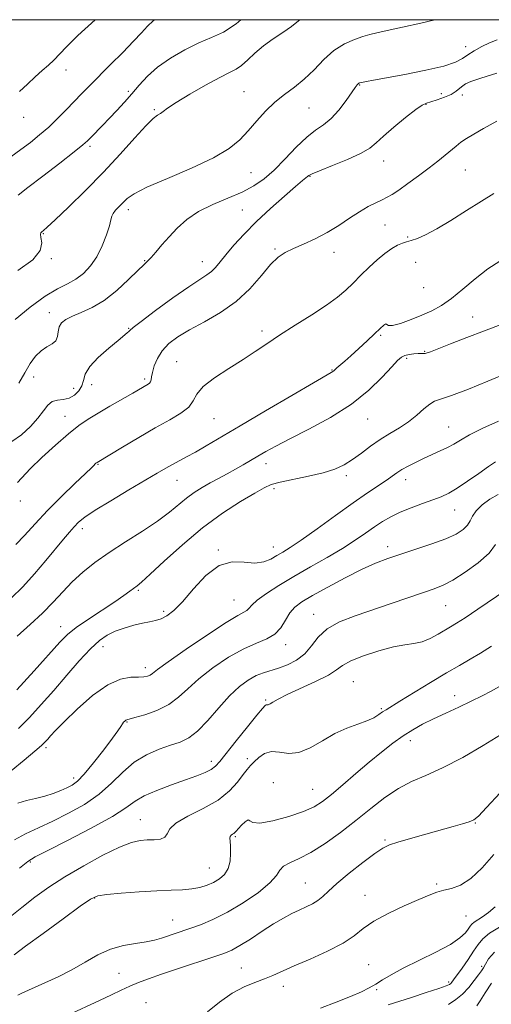
# Model space of a CAD drawing. Extents: x 2164800 to 2167700, y 287300 to 290200.
# Drawn here: x 2166141 to 2166292, y 289684 to 290000 of the extents above; entities that cross this region are included whole.
import ezdxf

# ---------------------------------------------------------------- set-up
doc = ezdxf.new("R2010")
doc.units = 0
doc.header["$MEASUREMENT"] = 0
for name, color, linetype, lineweight in [('CONTOUR INDEX', 41, 'Continuous', 13), ('CONTOUR INTERMEDIATE', 44, 'Continuous', 0), ('GRID LINE', 7, 'Continuous', 0), ('SPOT ELEVATION DTM', 2, 'Continuous', 13)]:
    doc.layers.add(name, color=color, linetype=linetype, lineweight=lineweight)

msp = doc.modelspace()

# ---------------------------------------------------------------- linework, layer by layer
at = {"layer": 'CONTOUR INDEX', "flags": 128}
for points, elevation in [([(2166211.394, 290000), (2166209.89, 289998.658), (2166205.864, 289996.049), (2166201.998, 289994.284), (2166197.918, 289992.587), (2166193.4, 289990.352), (2166188.818, 289987.659), (2166184.7, 289984.765), (2166181.425, 289981.88), (2166178.785, 289979.05), (2166176.428, 289976.278), (2166174.067, 289973.57), (2166171.679, 289970.943), (2166169.31, 289968.416), (2166167.029, 289966.036), (2166163.407, 289962.319), (2166162.251, 289961.165), (2166160.762, 289959.866), (2166157.982, 289957.647), (2166153.354, 289954.046), (2166147.921, 289949.854), (2166143.129, 289946.175), (2166139.983, 289943.784)], 1070), ([(2166293.36, 289967.476), (2166289.095, 289965.14), (2166285.975, 289963.353), (2166283.6821, 289961.933), (2166281.903, 289960.704), (2166280.351, 289959.506), (2166276.846, 289956.597), (2166274.52, 289954.703), (2166271.676, 289952.475), (2166268.328, 289949.955), (2166264.91, 289947.462), (2166261.961, 289945.384), (2166259.848, 289943.99), (2166258.242, 289943.066), (2166256.639, 289942.276), (2166254.631, 289941.326), (2166252.18, 289940.077), (2166249.345, 289938.43), (2166246.179, 289936.346), (2166242.728, 289934.033), (2166239.035, 289931.763), (2166235.19, 289929.758), (2166231.476, 289928.051), (2166228.223, 289926.627), (2166225.6281, 289925.381), (2166223.353, 289923.855), (2166220.925, 289921.501), (2166217.943, 289917.98), (2166214.288, 289913.793), (2166209.912, 289909.651), (2166204.875, 289906.117), (2166199.68, 289903.172), (2166194.94, 289900.645), (2166191.139, 289898.37), (2166188.255, 289896.177), (2166186.138, 289893.894), (2166184.644, 289891.431), (2166183.657, 289889.018), (2166183.071, 289886.964), (2166182.767, 289885.501), (2166182.602, 289884.543), (2166182.422, 289883.925), (2166182.101, 289883.495), (2166181.632, 289883.153), (2166176.732, 289880.324), (2166169.4319, 289876.14), (2166165.618, 289873.921), (2166162.438, 289871.988), (2166159.482, 289869.956), (2166156.113, 289867.288), (2166151.941, 289863.665), (2166147.58, 289859.661), (2166143.888, 289856.0689), (2166139.814, 289851.72)], 1080), ([(2166293.913, 289871.314), (2166288.936, 289869.051), (2166284.682, 289866.903), (2166281.708, 289865.257), (2166279.578, 289864.002), (2166277.608, 289862.903), (2166275.268, 289861.767), (2166269.9061, 289859.354), (2166267.31, 289858.131), (2166264.963, 289856.942), (2166262.972, 289855.824), (2166261.359, 289854.783), (2166257.957, 289852.361), (2166251.963, 289848.309), (2166247.394, 289845.148), (2166241.719, 289841.113), (2166235.791, 289836.864), (2166230.676, 289833.24), (2166227.147, 289830.846), (2166224.804, 289829.368), (2166222.956, 289828.26), (2166221.001, 289827.131), (2166218.693, 289826.1959), (2166215.879, 289825.826), (2166212.461, 289826.141), (2166208.576, 289826.269), (2166204.417, 289825.089), (2166200.195, 289821.887), (2166196.1889, 289817.574), (2166192.692, 289813.471), (2166189.912, 289810.614), (2166187.702, 289808.901), (2166185.831, 289807.951), (2166184.063, 289807.407), (2166182.158, 289807.023), (2166179.8751, 289806.58), (2166177.074, 289805.908), (2166174.025, 289805.018), (2166171.102, 289803.971), (2166168.543, 289802.748), (2166166.046, 289801.012), (2166163.174, 289798.348), (2166159.619, 289794.505), (2166155.59, 289789.886), (2166151.427, 289785.058), (2166147.415, 289780.505), (2166143.63, 289776.387), (2166140.095, 289772.779)], 1090), ([(2166291.638, 289799.238), (2166288.146, 289797.012), (2166284.877, 289795.063), (2166281.4, 289793.065), (2166277.218, 289790.625), (2166272.089, 289787.528), (2166262.353, 289781.547), (2166257.894, 289778.8499), (2166256.781, 289778.123), (2166255.573, 289777.271), (2166253.9751, 289776.287), (2166251.773, 289775.257), (2166248.828, 289774.21), (2166245.308, 289772.945), (2166241.459, 289771.2071), (2166237.511, 289768.905), (2166233.637, 289766.621), (2166229.994, 289765.104), (2166226.712, 289764.835), (2166223.798, 289765.226), (2166221.234, 289765.419), (2166219.006, 289764.777), (2166217.128, 289763.54), (2166215.621, 289762.169), (2166214.453, 289760.983), (2166213.375, 289759.737), (2166212.086, 289758.047), (2166210.287, 289755.654), (2166207.702, 289752.804), (2166204.058, 289749.87), (2166199.324, 289747.159), (2166194.444, 289744.72), (2166190.599, 289742.539), (2166188.602, 289740.6219), (2166187.772, 289739.059), (2166187.0549, 289737.962), (2166185.633, 289737.389), (2166183.628, 289737.179), (2166181.394, 289737.116), (2166179.126, 289736.952), (2166176.367, 289736.316), (2166172.498, 289734.808), (2166167.1591, 289732.181), (2166161.024, 289728.824), (2166155.03, 289725.279), (2166149.884, 289721.962), (2166145.398, 289718.777), (2166141.158, 289715.498), (2166136.883, 289712.011)], 1100), ([(2166292.826, 289715.709), (2166290.677, 289713.814), (2166288.8221, 289712.459), (2166286.157, 289710.784), (2166285.398, 289710.143), (2166284.834, 289709.441), (2166284.233, 289708.541), (2166283.311, 289707.322), (2166281.585, 289705.7109), (2166278.523, 289703.65), (2166273.866, 289701.149), (2166263.41, 289695.982), (2166259.584, 289693.921), (2166256.789, 289692.26), (2166254.577, 289690.886), (2166252.483, 289689.671), (2166249.982, 289688.426), (2166246.5331, 289686.9449), (2166241.8751, 289685.117), (2166236.86, 289683.204)], 1110)]:
    msp.add_lwpolyline(points, dxfattribs=dict(at, elevation=elevation))
at = {"layer": 'CONTOUR INTERMEDIATE', "flags": 128}
for points, elevation in [([(2166183.878, 290000), (2166183.326, 289999.606), (2166181.486, 289997.91), (2166179.541, 289995.8311), (2166176.998, 289993.083), (2166173.556, 289989.527), (2166169.668, 289985.608), (2166162.9669, 289978.889), (2166160.436, 289976.312), (2166155.435, 289971.1169), (2166152.675, 289968.311), (2166149.815, 289965.577), (2166146.907, 289963.049), (2166143.935, 289960.673), (2166140.863, 289958.347), (2166137.704, 289956.015)], 1068), ([(2166273.559, 290000), (2166269.075, 289998.895), (2166263.143, 289997.563), (2166258.245, 289996.51), (2166254.951, 289995.785), (2166252.664, 289995.2181), (2166250.493, 289994.58), (2166247.751, 289993.647), (2166244.55, 289992.2199), (2166241.207, 289990.102), (2166237.969, 289987.217), (2166234.8291, 289983.97), (2166231.711, 289980.887), (2166228.561, 289978.333), (2166225.412, 289976.047), (2166222.318, 289973.607), (2166219.327, 289970.713), (2166216.465, 289967.546), (2166213.753, 289964.406), (2166211.062, 289961.503), (2166207.655, 289958.681), (2166202.645, 289955.695), (2166195.595, 289952.411), (2166187.867, 289949.141), (2166181.274, 289946.312), (2166177.156, 289944.2261), (2166174.957, 289942.698), (2166173.651, 289941.42), (2166172.418, 289940.156), (2166171.27, 289938.941), (2166170.43, 289937.88), (2166170.02, 289936.979), (2166169.773, 289935.842), (2166169.323, 289933.973), (2166168.383, 289931.061), (2166166.98, 289927.544), (2166165.222, 289924.042), (2166163.202, 289921.065), (2166160.955, 289918.676), (2166158.502, 289916.822), (2166155.814, 289915.357), (2166152.648, 289913.751), (2166148.714, 289911.377), (2166143.928, 289907.873), (2166139.049, 289903.929)], 1074), ([(2166230.246, 290000), (2166229.842, 289999.685), (2166227.578, 289997.826), (2166224.804, 289995.902), (2166221.691, 289993.8609), (2166218.621, 289991.66), (2166215.905, 289989.314), (2166213.582, 289987.085), (2166211.6219, 289985.294), (2166209.887, 289984.106), (2166207.794, 289983.045), (2166204.652, 289981.4769), (2166200.09, 289978.993), (2166195.015, 289976.084), (2166190.655, 289973.466), (2166187.922, 289971.686), (2166186.461, 289970.62), (2166185.599, 289969.974), (2166184.704, 289969.395), (2166183.306, 289968.289), (2166180.972, 289966.001), (2166177.392, 289962.083), (2166172.748, 289956.918), (2166167.343, 289951.093), (2166161.563, 289945.209), (2166156.133, 289939.913), (2166151.8599, 289935.863), (2166149.312, 289933.507), (2166148.101, 289932.437), (2166147.5981, 289932.036), (2166147.297, 289931.741), (2166147.168, 289931.217), (2166147.3009, 289930.1851), (2166147.587, 289928.433), (2166147.116, 289926.013), (2166144.778, 289923.043), (2166139.884, 289919.637)], 1072), ([(2166164.719, 290000), (2166159.186, 289994.915), (2166155.397, 289991.205), (2166151.454, 289987.026), (2166149.7049, 289985.399), (2166147.711, 289983.67), (2166145.464, 289981.682), (2166142.986, 289979.366), (2166140.415, 289976.989)], 1066), ([(2166293.53, 289993.572), (2166291.051, 289992.548), (2166288.567, 289991.376), (2166286.17, 289990.067), (2166284.098, 289988.756), (2166282.378, 289987.541), (2166280.18, 289986.364), (2166276.462, 289985.13), (2166270.63, 289983.789), (2166263.884, 289982.48), (2166253.859, 289980.65), (2166251.598, 289980.213), (2166249.49, 289979.761), (2166249.356, 289979.713), (2166249.182, 289979.617), (2166248.962, 289979.44), (2166248.654, 289979.096), (2166248.054, 289978.291), (2166245.092, 289974.0829), (2166242.79, 289971.051), (2166240.312, 289968.299), (2166237.873, 289966.302), (2166235.335, 289964.56), (2166232.47, 289962.334), (2166229.142, 289959.12), (2166225.575, 289955.381), (2166222.0811, 289951.8181), (2166218.848, 289948.968), (2166215.559, 289946.706), (2166211.77, 289944.745), (2166207.217, 289942.824), (2166202.349, 289940.793), (2166197.79, 289938.527), (2166194.026, 289935.952), (2166190.967, 289933.193), (2166188.383, 289930.422), (2166186.095, 289927.811), (2166184.141, 289925.544), (2166182.608, 289923.802), (2166181.473, 289922.624), (2166180.257, 289921.4659), (2166178.369, 289919.64), (2166175.397, 289916.706), (2166171.647, 289913.231), (2166167.608, 289910.03), (2166163.719, 289907.726), (2166160.242, 289906.166), (2166157.388, 289905.0049), (2166155.317, 289903.935), (2166153.965, 289902.809), (2166153.21, 289901.515), (2166152.8879, 289900.001), (2166152.642, 289898.447), (2166152.073, 289897.09), (2166150.892, 289896.067), (2166149.2551, 289895.125), (2166147.431, 289893.908), (2166145.638, 289892.131), (2166143.884, 289889.765), (2166142.125, 289886.853), (2166140.279, 289883.526)], 1076), ([(2166293.427, 289982.839), (2166288.213, 289981.223), (2166285.023, 289980.1651), (2166283.377, 289979.455), (2166282.461, 289978.809), (2166281.5619, 289978.006), (2166280.391, 289977.067), (2166278.762, 289976.076), (2166276.6, 289975.116), (2166274.275, 289974.283), (2166272.268, 289973.671), (2166270.8539, 289973.2691), (2166269.488, 289972.635), (2166267.419, 289971.221), (2166264.177, 289968.695), (2166260.419, 289965.599), (2166257.081, 289962.692), (2166254.764, 289960.53), (2166252.727, 289958.852), (2166249.891, 289957.194), (2166245.579, 289955.236), (2166240.707, 289953.233), (2166236.591, 289951.581), (2166234.209, 289950.57), (2166233.171, 289950.041), (2166232.747, 289949.729), (2166232.248, 289949.335), (2166231.139, 289948.435), (2166228.925, 289946.576), (2166225.322, 289943.473), (2166220.882, 289939.521), (2166216.368, 289935.288), (2166212.419, 289931.272), (2166209.165, 289927.687), (2166206.615, 289924.6811), (2166204.725, 289922.351), (2166203.265, 289920.602), (2166201.951, 289919.286), (2166200.454, 289918.183), (2166198.236, 289916.76), (2166194.709, 289914.411), (2166189.621, 289910.807), (2166184.065, 289906.75), (2166179.468, 289903.32), (2166176.878, 289901.318), (2166175.821, 289900.427), (2166175.442, 289900.048), (2166174.966, 289899.628), (2166172.0179, 289897.226), (2166169.03, 289894.742), (2166165.706, 289891.757), (2166162.987, 289888.831), (2166161.538, 289886.4), (2166160.92, 289884.403), (2166160.416, 289882.652), (2166159.456, 289881.025), (2166158.0439, 289879.651), (2166156.327, 289878.723), (2166154.457, 289878.324), (2166152.6041, 289878.1), (2166150.939, 289877.588), (2166149.546, 289876.418), (2166148.145, 289874.609), (2166146.368, 289872.273), (2166143.955, 289869.58), (2166141.077, 289866.932), (2166138.01, 289864.784)], 1078), ([(2166292.481, 289944.28), (2166288.457, 289941.796), (2166283.667, 289938.795), (2166278.658, 289935.686), (2166274.116, 289932.984), (2166270.571, 289931.0791), (2166267.941, 289929.882), (2166265.992, 289929.181), (2166264.479, 289928.756), (2166263.117, 289928.357), (2166261.613, 289927.724), (2166259.739, 289926.643), (2166257.5249, 289925.088), (2166255.069, 289923.08), (2166252.473, 289920.676), (2166249.862, 289918.094), (2166247.367, 289915.591), (2166245.003, 289913.326), (2166242.331, 289911.072), (2166238.796, 289908.502), (2166234.077, 289905.413), (2166228.793, 289902.079), (2166223.792, 289898.897), (2166219.669, 289896.144), (2166215.991, 289893.634), (2166212.07, 289891.059), (2166207.491, 289888.209), (2166202.924, 289885.251), (2166199.314, 289882.4429), (2166197.272, 289879.985), (2166196.074, 289877.821), (2166194.665, 289875.837), (2166192.186, 289873.893), (2166188.576, 289871.7669), (2166183.972, 289869.217), (2166178.6489, 289866.144), (2166173.433, 289863.039), (2166165.318, 289858.131), (2166164.958, 289857.83), (2166164.741, 289857.624), (2166164.288, 289857.125), (2166163.5, 289856.331), (2166161.595, 289854.503), (2166158.213, 289851.304), (2166153.904, 289847.151), (2166149.4399, 289842.654), (2166145.461, 289838.369), (2166142.071, 289834.658), (2166139.239, 289831.833)], 1082), ([(2166294.382, 289922.635), (2166290.503, 289920.105), (2166286.487, 289916.9579), (2166282.529, 289913.608), (2166278.863, 289910.615), (2166275.628, 289908.387), (2166272.584, 289906.734), (2166269.399, 289905.312), (2166265.898, 289903.887), (2166262.553, 289902.667), (2166259.995, 289901.968), (2166258.649, 289901.97), (2166258.116, 289902.31), (2166257.788, 289902.485), (2166257.144, 289902.082), (2166255.994, 289901.0269), (2166254.231, 289899.333), (2166251.8389, 289897.079), (2166249.168, 289894.605), (2166246.653, 289892.316), (2166244.649, 289890.534), (2166242.166, 289888.375), (2166241.16, 289887.462), (2166240.869, 289887.228), (2166240.354, 289886.911), (2166234.648, 289883.609), (2166227.717, 289879.563), (2166219.25, 289874.6), (2166211.135, 289869.822), (2166200.2659, 289863.385), (2166196.809, 289861.3881), (2166193.995, 289859.847), (2166189.4401, 289857.443), (2166187.295, 289856.236), (2166184.615, 289854.664), (2166175.505, 289849.284), (2166169.724, 289845.841), (2166164.712, 289842.764), (2166161.401, 289840.554), (2166159.393, 289838.948), (2166157.956, 289837.491), (2166156.445, 289835.769), (2166154.564, 289833.52), (2166148.9419, 289826.68), (2166145.299, 289822.403), (2166141.484, 289818.229), (2166137.746, 289814.557)], 1084), ([(2166299.821, 289904.201), (2166289.406, 289900.304), (2166283.778, 289898.148), (2166278.581, 289896.123), (2166272.164, 289893.597), (2166271.022, 289893.178), (2166270.468, 289893.055), (2166269.943, 289893.035), (2166269.235, 289893.032), (2166268.221, 289892.993), (2166266.844, 289892.869), (2166265.321, 289892.651), (2166263.933, 289892.338), (2166262.826, 289891.854), (2166261.595, 289890.82), (2166259.702, 289888.782), (2166256.685, 289885.459), (2166252.419, 289881.264), (2166246.857, 289876.785), (2166240.143, 289872.541), (2166233.176, 289868.779), (2166227.046, 289865.681), (2166222.555, 289863.35), (2166219.368, 289861.5889), (2166216.866, 289860.124), (2166214.517, 289858.725), (2166212.142, 289857.3271), (2166209.652, 289855.91), (2166206.991, 289854.4599), (2166204.2441, 289852.988), (2166201.533, 289851.514), (2166198.947, 289850.034), (2166196.457, 289848.459), (2166194.003, 289846.678), (2166188.501, 289842.151), (2166184.696, 289839.315), (2166179.832, 289836.0901), (2166174.4219, 289832.658), (2166169.168, 289829.248), (2166164.622, 289826.028), (2166160.753, 289822.933), (2166157.382, 289819.842), (2166154.306, 289816.6469), (2166151.226, 289813.311), (2166147.818, 289809.812), (2166143.876, 289806.149), (2166139.665, 289802.397)], 1086), ([(2166299.313, 289887.76), (2166290.554, 289884.1509), (2166284.341, 289881.635), (2166278.918, 289879.548), (2166273.454, 289877.699), (2166271.912, 289876.828), (2166270.048, 289875.273), (2166267.759, 289873.243), (2166265.1169, 289871.12), (2166262.198, 289869.19), (2166259.116, 289867.355), (2166255.993, 289865.421), (2166252.935, 289863.266), (2166249.986, 289861.0561), (2166247.177, 289859.03), (2166244.457, 289857.366), (2166241.458, 289855.996), (2166237.728, 289854.796), (2166233.052, 289853.668), (2166223.98, 289851.748), (2166221.138, 289850.978), (2166218.809, 289849.9679), (2166215.821, 289848.278), (2166211.295, 289845.558), (2166205.528, 289841.81), (2166199.108, 289837.125), (2166192.643, 289831.74), (2166186.811, 289826.464), (2166182.309, 289822.251), (2166179.586, 289819.768), (2166178.109, 289818.533), (2166175.838, 289816.818), (2166173.9239, 289815.417), (2166171.015, 289813.416), (2166162.55, 289807.858), (2166158.644, 289805.163), (2166155.847, 289802.932), (2166153.359, 289800.447), (2166145.121, 289791.304), (2166139.583, 289785.209)], 1088), ([(2166293.014, 289858.276), (2166290.746, 289856.806), (2166287.594, 289854.605), (2166284.032, 289852.099), (2166280.688, 289849.842), (2166277.991, 289848.241), (2166275.583, 289847.102), (2166272.905, 289846.085), (2166269.574, 289844.916), (2166265.908, 289843.592), (2166262.4, 289842.178), (2166259.41, 289840.715), (2166256.767, 289839.151), (2166254.166, 289837.408), (2166251.317, 289835.419), (2166247.9759, 289833.148), (2166243.9149, 289830.568), (2166239.025, 289827.684), (2166233.682, 289824.63), (2166228.385, 289821.573), (2166223.588, 289818.676), (2166219.591, 289816.089), (2166216.649, 289813.96), (2166214.892, 289812.393), (2166213.938, 289811.316), (2166213.278, 289810.612), (2166212.353, 289810.061), (2166210.406, 289809.024), (2166206.631, 289806.761), (2166200.659, 289802.862), (2166193.872, 289798.264), (2166188.091, 289794.236), (2166184.666, 289791.74), (2166183.065, 289790.502), (2166182.288, 289789.94), (2166181.4679, 289789.5741), (2166180.283, 289789.333), (2166178.548, 289789.25), (2166176.097, 289789.23), (2166172.849, 289788.673), (2166168.747, 289786.851), (2166163.882, 289783.35), (2166158.95, 289779.015), (2166154.796, 289775.001), (2166152.046, 289772.206), (2166150.44, 289770.474), (2166149.498, 289769.391), (2166148.723, 289768.529), (2166147.554, 289767.417), (2166145.416, 289765.574), (2166141.968, 289762.7021), (2166137.8001, 289759.25)], 1092), ([(2166293.838, 289847.854), (2166291.11, 289846.358), (2166288.651, 289844.489), (2166286.7661, 289842.5739), (2166285.627, 289840.868), (2166284.874, 289839.357), (2166284.015, 289837.953), (2166282.6, 289836.577), (2166280.345, 289835.158), (2166277.01, 289833.632), (2166272.518, 289831.968), (2166267.46, 289830.276), (2166262.59, 289828.701), (2166258.421, 289827.301), (2166254.487, 289825.79), (2166250.079, 289823.795), (2166244.766, 289821.099), (2166239.215, 289818.116), (2166234.372, 289815.416), (2166230.944, 289813.392), (2166228.677, 289811.7211), (2166227.08, 289809.901), (2166225.6951, 289807.598), (2166224.197, 289805.139), (2166222.295, 289803.016), (2166219.739, 289801.529), (2166216.431, 289800.213), (2166212.315, 289798.41), (2166207.4591, 289795.657), (2166202.434, 289792.273), (2166197.938, 289788.773), (2166194.433, 289785.587), (2166191.4479, 289782.822), (2166188.278, 289780.501), (2166184.47, 289778.643), (2166180.588, 289777.252), (2166177.45, 289776.329), (2166174.854, 289775.621), (2166174.527, 289775.467), (2166174.21, 289775.212), (2166173.83, 289774.815), (2166173.408, 289774.272), (2166172.8961, 289773.501), (2166171.965, 289772.123), (2166170.218, 289769.684), (2166167.445, 289765.979), (2166164.195, 289761.8), (2166161.205, 289758.189), (2166159.01, 289755.916), (2166157.3291, 289754.661), (2166155.677, 289753.83), (2166153.661, 289752.95), (2166151.259, 289752.02), (2166148.537, 289751.158), (2166145.595, 289750.4359), (2166142.651, 289749.736), (2166139.954, 289748.8939)], 1094), ([(2166292.984, 289831.8311), (2166290.904, 289829.067), (2166287.45, 289825.953), (2166283.274, 289822.913), (2166279.307, 289820.412), (2166276.178, 289818.749), (2166273.315, 289817.574), (2166269.844, 289816.378), (2166259.537, 289812.861), (2166248.019, 289808.964), (2166243.035, 289806.989), (2166239.036, 289804.73), (2166236.197, 289802.069), (2166234.029, 289799.276), (2166231.875, 289796.72), (2166229.25, 289794.694), (2166226.336, 289793.189), (2166223.487, 289792.12), (2166218.636, 289790.682), (2166216.297, 289789.771), (2166213.754, 289788.367), (2166210.933, 289786.272), (2166207.784, 289783.309), (2166204.321, 289779.469), (2166200.793, 289775.4179), (2166197.511, 289771.994), (2166194.661, 289769.795), (2166191.928, 289768.473), (2166188.869, 289767.439), (2166185.186, 289766.176), (2166181.15, 289764.434), (2166177.175, 289762.03), (2166173.533, 289758.882), (2166169.931, 289755.309), (2166165.936, 289751.731), (2166161.257, 289748.493), (2166156.182, 289745.643), (2166151.142, 289743.16), (2166146.507, 289740.998), (2166142.39, 289739.037), (2166138.841, 289737.133)], 1096), ([(2166296.285, 289817.157), (2166287.273, 289811.069), (2166283.194, 289808.337), (2166280.4349, 289806.551), (2166278.546, 289805.398), (2166274.592, 289803.052), (2166272.05, 289801.685), (2166269.424, 289800.602), (2166266.849, 289800.017), (2166263.965, 289799.6211), (2166260.289, 289798.972), (2166255.591, 289797.754), (2166250.67, 289796.163), (2166246.579, 289794.525), (2166243.986, 289793.064), (2166242.018, 289791.622), (2166239.412, 289789.944), (2166235.319, 289787.877), (2166226.216, 289783.693), (2166223.318, 289782.218), (2166221.641, 289781.24), (2166220.719, 289780.68), (2166220.149, 289780.445), (2166219.774, 289780.3919), (2166219.4951, 289780.37), (2166219.152, 289780.154), (2166218.319, 289779.242), (2166216.507, 289777.0591), (2166213.463, 289773.32), (2166209.887, 289768.891), (2166204.626, 289762.294), (2166203.222, 289760.735), (2166201.85, 289759.7039), (2166199.939, 289758.732), (2166197.256, 289757.642), (2166193.654, 289756.334), (2166189.156, 289754.747), (2166184.452, 289752.992), (2166180.403, 289751.222), (2166177.478, 289749.489), (2166174.577, 289747.452), (2166170.207, 289744.67), (2166163.469, 289740.934), (2166155.831, 289736.954), (2166149.353, 289733.671), (2166145.466, 289731.68), (2166143.081, 289730.193), (2166140.48, 289728.075)], 1098), ([(2166294.05, 289786.1931), (2166291.575, 289784.796), (2166288.641, 289783.254), (2166285.185, 289781.548), (2166281.22, 289779.682), (2166277.061, 289777.758), (2166273.099, 289775.903), (2166269.616, 289774.186), (2166266.451, 289772.45), (2166263.339, 289770.484), (2166260.043, 289768.108), (2166256.463, 289765.287), (2166252.528, 289762.019), (2166248.264, 289758.382), (2166244.063, 289754.773), (2166240.415, 289751.671), (2166237.574, 289749.406), (2166234.878, 289747.722), (2166231.433, 289746.215), (2166226.71, 289744.622), (2166221.637, 289743.244), (2166217.505, 289742.522), (2166215.2359, 289742.704), (2166214.273, 289743.2749), (2166213.689, 289743.53), (2166212.768, 289742.962), (2166211.629, 289741.865), (2166210.6, 289740.732), (2166209.924, 289739.951), (2166209.5, 289739.485), (2166209.142, 289739.188), (2166208.714, 289738.931), (2166208.288, 289738.634), (2166207.986, 289738.233), (2166207.895, 289737.638), (2166207.952, 289736.667), (2166208.061, 289735.114), (2166208.1069, 289732.886), (2166207.918, 289730.339), (2166207.307, 289727.94), (2166206.145, 289726.055), (2166204.533, 289724.633), (2166202.629, 289723.521), (2166200.553, 289722.6), (2166198.267, 289721.876), (2166195.694, 289721.388), (2166192.721, 289721.142), (2166189.078, 289721.009), (2166184.46, 289720.825), (2166178.809, 289720.475), (2166173.058, 289720.025), (2166168.387, 289719.593), (2166165.506, 289719.154), (2166163.231, 289718.137), (2166159.909, 289715.836), (2166154.451, 289711.87), (2166148.0291, 289707.174), (2166142.385, 289703.012), (2166138.769, 289700.312)], 1102), ([(2166294.541, 289770.807), (2166289.041, 289767.381), (2166282.455, 289763.576), (2166276.002, 289760.184), (2166270.611, 289757.746), (2166266.0619, 289755.802), (2166261.85, 289753.639), (2166257.544, 289750.716), (2166253.029, 289747.171), (2166248.267, 289743.316), (2166243.2831, 289739.462), (2166238.361, 289735.945), (2166233.85, 289733.101), (2166230.055, 289731.146), (2166227.107, 289729.803), (2166225.092, 289728.674), (2166223.9201, 289727.388), (2166222.784, 289725.693), (2166220.698, 289723.364), (2166216.981, 289720.31), (2166212.164, 289716.97), (2166207.084, 289713.918), (2166202.443, 289711.596), (2166198.407, 289709.93), (2166195.0109, 289708.719), (2166185.957, 289705.645), (2166183.762, 289705.013), (2166181.0529, 289704.452), (2166177.639, 289703.944), (2166173.73, 289703.25), (2166169.636, 289702.0781), (2166165.591, 289700.236), (2166161.521, 289697.941), (2166157.276, 289695.513), (2166152.827, 289693.241), (2166148.622, 289691.291), (2166141.219, 289688.033), (2166140.749, 289687.798), (2166139.9069, 289687.334)], 1104), ([(2166294.442, 289752.177), (2166290.123, 289747.465), (2166287.509, 289744.742), (2166285.981, 289743.52), (2166284.558, 289742.944), (2166282.417, 289742.3), (2166279.373, 289741.426), (2166270.625, 289738.95), (2166265.774, 289737.566), (2166261.724, 289736.39), (2166259.027, 289735.523), (2166256.919, 289734.508), (2166254.31, 289732.748), (2166250.464, 289729.873), (2166246.06, 289726.427), (2166242.131, 289723.184), (2166239.434, 289720.744), (2166237.627, 289719.013), (2166236.091, 289717.727), (2166234.324, 289716.649), (2166232.287, 289715.651), (2166230.057, 289714.633), (2166227.6681, 289713.486), (2166224.989, 289712.059), (2166221.845, 289710.192), (2166218.18, 289707.832), (2166214.417, 289705.353), (2166211.096, 289703.238), (2166208.5059, 289701.805), (2166205.932, 289700.728), (2166202.4049, 289699.519), (2166191.451, 289695.888), (2166185.972, 289694.053), (2166181.747, 289692.598), (2166178.533, 289691.406), (2166175.807, 289690.266), (2166173.075, 289688.986), (2166169.954, 289687.462), (2166166.088, 289685.608), (2166155.943, 289680.917)], 1106), ([(2166292.476, 289732.495), (2166288.733, 289728.213), (2166285.071, 289724.729), (2166281.771, 289722.627), (2166278.884, 289721.568), (2166276.401, 289720.9779), (2166274.208, 289720.347), (2166271.758, 289719.417), (2166268.396, 289717.994), (2166263.753, 289715.967), (2166258.596, 289713.553), (2166253.974, 289711.053), (2166250.58, 289708.691), (2166247.662, 289706.391), (2166244.112, 289704.004), (2166239.185, 289701.448), (2166233.614, 289698.926), (2166228.495, 289696.71), (2166221.667, 289693.678), (2166218.936, 289692.565), (2166215.899, 289691.448), (2166212.457, 289690.02), (2166208.628, 289687.95), (2166204.529, 289685.086), (2166200.676, 289681.994)], 1108), ([(2166294.194, 289709.204), (2166291.024, 289707.227), (2166288.897, 289705.44), (2166287.403, 289703.593), (2166285.964, 289701.413), (2166284.165, 289698.763), (2166282.246, 289696.033), (2166279.5569, 289692.286), (2166278.966, 289691.499), (2166278.613, 289691.094), (2166278.202, 289690.7891), (2166277.148, 289690.343), (2166274.795, 289689.524), (2166270.794, 289688.2031), (2166266.029, 289686.659), (2166258.594, 289684.29)], 1112), ([(2166292.591, 289701.13), (2166290.752, 289698.969), (2166289.75, 289697.318), (2166289.081, 289696.157), (2166288.4259, 289695.145), (2166287.5129, 289693.858), (2166286.141, 289692.009), (2166284.386, 289689.836), (2166282.393, 289687.71), (2166280.257, 289685.92), (2166277.869, 289684.419)], 1114), ([(2166291.7079, 289691.23), (2166289.682, 289688.091), (2166288.001, 289685.51), (2166286.953, 289683.981)], 1116)]:
    msp.add_lwpolyline(points, dxfattribs=dict(at, elevation=elevation))
at = {"layer": 'GRID LINE', "flags": 128}
msp.add_lwpolyline([(2165000, 287500), (2167500, 287500), (2167500, 290000), (2165000, 290000), (2165000, 287500)], dxfattribs=at)
at = {"layer": 'SPOT ELEVATION DTM'}
for p in [(2166283.45, 289991.38, 1075.4), (2166155.33, 289983.91, 1066.5), (2166249.44, 289979.02, 1076.1), (2166175.35, 289977.03, 1069.7), (2166212.34, 289976.91, 1073.2), (2166275.59, 289976.33, 1076.9), (2166282.36, 289975.84, 1078.7), (2166183.64, 289971.13, 1071.8), (2166233.2, 289971.72, 1074.9), (2166270.66, 289972.91, 1078.1), (2166141.81, 289968.7, 1066.6), (2166163.08, 289959.44, 1070.3), (2166257.11, 289954.73, 1078.7), (2166214.65, 289950.92, 1074.8), (2166233.49, 289949.77, 1078.1), (2166283.31, 289951.83, 1080.9), (2166175.31, 289939.08, 1074.5), (2166211.84, 289939.05, 1077.1), (2166257.58, 289934.16, 1080.9), (2166148.08, 289931.45, 1072.1), (2166264.81, 289930.38, 1081.7), (2166222.32, 289926.48, 1079.8), (2166241.18, 289925.46, 1080.6), (2166150.67, 289923.41, 1072.1), (2166180.52, 289922.76, 1075.9), (2166199.03, 289922.47, 1077.3), (2166267.38, 289922.25, 1083.2), (2166269.96, 289914.16, 1082.6), (2166150.04, 289906.14, 1075.4), (2166285.61, 289904.67, 1085.3), (2166175.42, 289901.08, 1077.9), (2166218.2, 289900.25, 1081.6), (2166256.14, 289898.79, 1084.2), (2166270.32, 289893.7, 1085.9), (2166190.81, 289890.4, 1081.2), (2166264.5, 289891.43, 1086.3), (2166240.57, 289887.75, 1083.9), (2166145.03, 289885.44, 1076.5), (2166163.53, 289882.99, 1078.7), (2166180.59, 289884.85, 1079.7), (2166157.84, 289881.89, 1076.9), (2166155.05, 289872.89, 1079.3), (2166202.82, 289872.18, 1082.9), (2166252.03, 289871.98, 1086.8), (2166277.93, 289869.5, 1089.1), (2166165.61, 289857.54, 1082.1), (2166219.47, 289857.75, 1086.6), (2166190.94, 289852.41, 1084.8), (2166245.22, 289853.87, 1088.4), (2166264.2, 289852.6, 1090.6), (2166222.02, 289849.65, 1088.4), (2166140.76, 289845.71, 1080.4), (2166279.83, 289842.88, 1092.8), (2166160.62, 289836.87, 1084.5), (2166204.11, 289830.07, 1089.9), (2166221.74, 289831.04, 1089.3), (2166258.45, 289831.09, 1093.5), (2166178.54, 289817.15, 1088.2), (2166209.22, 289814.03, 1091.1), (2166186.65, 289810.4, 1089.7), (2166276.97, 289812.17, 1096.9), (2166234.7, 289809.46, 1095.3), (2166153.68, 289805.42, 1087.3), (2166167.17, 289799.05, 1090.7), (2166225.77, 289799.66, 1094.5), (2166180.79, 289792.3, 1091.5), (2166247.44, 289787.86, 1099.1), (2166219.37, 289781.91, 1097.8), (2166279.88, 289783.37, 1101.3), (2166256.38, 289779.18, 1099.8), (2166174.88, 289774.96, 1094.1), (2166148.94, 289766.72, 1092.3), (2166265.65, 289768.96, 1102.6), (2166213.44, 289763.14, 1099.6), (2166201.97, 289762.3, 1097.5), (2166157.84, 289756.94, 1093.5), (2166221.8, 289755.48, 1101.7), (2166234.43, 289753.29, 1101.1), (2166179.13, 289743.65, 1099.2), (2166286.47, 289742.5, 1106.1), (2166209.65, 289738.12, 1102.2), (2166257.55, 289737.13, 1105.8), (2166143.93, 289730.07, 1098.2), (2166201.3, 289728.08, 1101.1), (2166232.06, 289723.35, 1105.1), (2166274.1, 289723, 1107.8), (2166164.49, 289718.53, 1102.1), (2166251.15, 289719.37, 1107.3), (2166283.48, 289712.74, 1108.9), (2166189.49, 289711.5, 1103.2), (2166252.29, 289697.16, 1109.1), (2166288.54, 289696.6, 1113.7), (2166172.32, 289694.38, 1105.1), (2166211.49, 289696.11, 1107.1), (2166224.95, 289690.15, 1108.6), (2166278, 289691.54, 1111.7), (2166254.84, 289689.17, 1110.2), (2166180.97, 289684.91, 1107.3)]:
    msp.add_point(p, dxfattribs=at)

doc.saveas('drawing.dxf')
